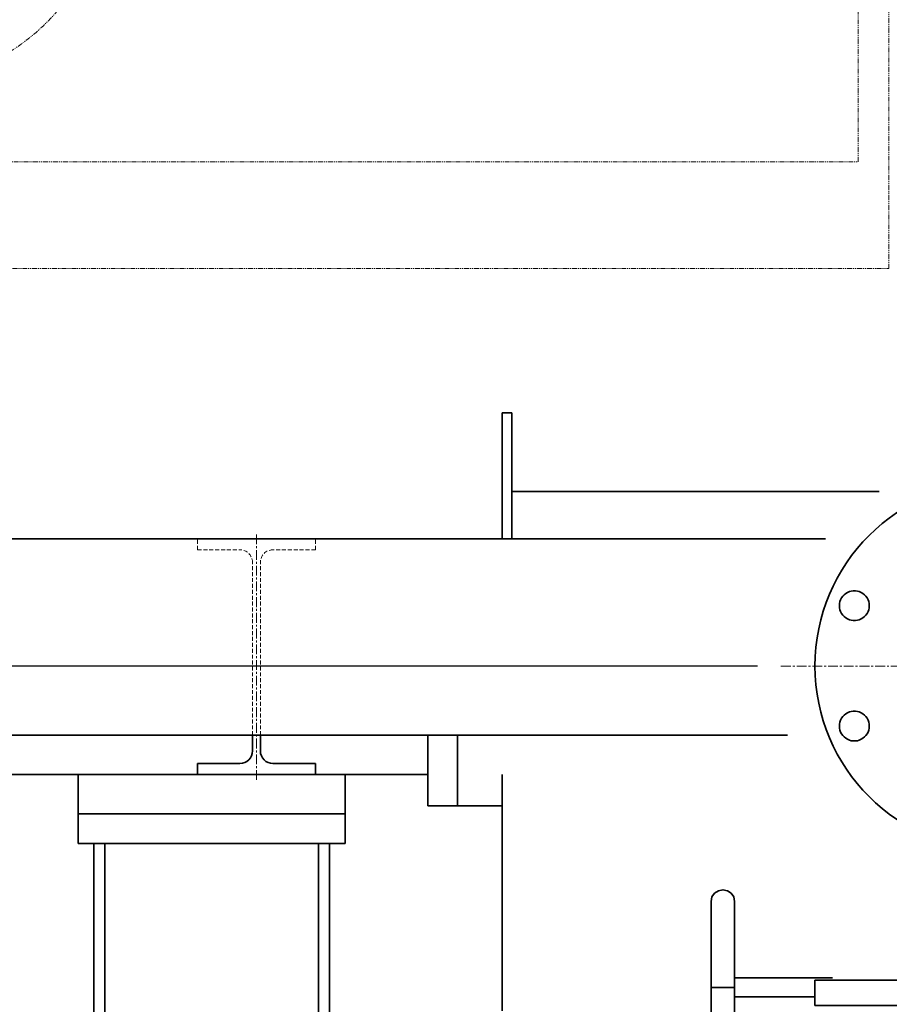
# Model space of a CAD drawing. Extents: x -25697 to -46, y -144 to 44475.
# Drawn here: x -12643 to -12090, y 41299 to 41926 of the extents above; entities that cross this region are included whole.
import ezdxf

# ---------------------------------------------------------------- set-up
doc = ezdxf.new("R2010")
doc.units = 0
doc.header["$LTSCALE"] = 5
doc.header["$PDMODE"] = 1
for name, pattern in [('CENTER', [2, 1.25, -0.25, 0.25, -0.25]), ('DASHED', [0.75, 0.5, -0.25]), ('PHANTOM', [2.5, 1.25, -0.25, 0.25, -0.25, 0.25, -0.25])]:
    doc.linetypes.add(name, pattern=pattern)
doc.layers.get('0').update_dxf_attribs({"color": 255, "linetype": 'CONTINUOUS'})
doc.layers.get('Defpoints').update_dxf_attribs({"color": 251, "linetype": 'CONTINUOUS'})
for name, color, linetype, lineweight in [('CENT001', 213, 'CENTER', 18), ('DASH001', 30, 'DASHED', 18), ('DIM001', 255, 'CONTINUOUS', 18), ('LINE002', 4, 'CONTINUOUS', 35), ('PHAN001', 1, 'PHANTOM', 13)]:
    doc.layers.add(name, color=color, linetype=linetype, lineweight=lineweight)
doc.styles.add('Dim_std', font='simplex.shx', dxfattribs={"width": 0.8, "bigfont": 'extfont.shx'})
doc.dimstyles.new('S1-25', dxfattribs={"dimscale": 25, "dimtxt": 3.2, "dimasz": 3, "dimexe": 1, "dimexo": 0.6, "dimgap": 1, "dimtad": 1, "dimdec": 3, "dimdsep": 46, "dimtxsty": 'Dim_std', "dimblk1": 'OPEN', "dimblk2": 'OPEN', "dimsah": 1, "dimcen": 0, "dimclrd": 256, "dimclre": 256, "dimclrt": 256, "dimadec": 3, "dimazin": 2, "dimtfac": 1, "dimtdec": 3, "dimtmove": 0, "dimatfit": 0, "dimldrblk": 'OPEN', "dimfxl": 1, "dimtfill": 1, "dimtolj": 1, "dimtzin": 0, "dimarcsym": 0})

# ---------------------------------------------------------------- blocks, each defined once
blk = doc.blocks.new('_OPEN')
at = {"color": 0, "linetype": 'ByBlock'}
for p, q in [((-1, 0.1667), (0, 0)), ((0, 0), (-1, -0.1667)), ((0, 0), (-1, 0))]:
    blk.add_line(p, q, dxfattribs=at)
blk = doc.blocks.new('*D44')
at = {"layer": 'Defpoints', "color": 0, "linetype": 'ByBlock', "transparency": 16777216}
for p in [(-11713.21, 43503.56), (-11713.21, 43431.8), (-13183.21, 41595.71)]:
    blk.add_point(p, dxfattribs=at)
at = {"layer": 'DIM001', "linetype": 'ByBlock', "lineweight": -2, "transparency": 16777216}
for p, q in [((-13183.21, 41610.71), (-13183.21, 43528.56)), ((-11713.21, 43446.8), (-11713.21, 43528.56)), ((-13108.21, 43503.56), (-11788.21, 43503.56))]:
    blk.add_line(p, q, dxfattribs=at)
at = {"layer": 'DIM001', "linetype": 'ByBlock', "lineweight": -2, "transparency": 16777216, "xscale": 75, "yscale": 75, "zscale": 75, "rotation": 180}
blk.add_blockref('_OPEN', (-13183.21, 43503.56), dxfattribs=at)
at = {"layer": 'DIM001', "linetype": 'ByBlock', "lineweight": -2, "transparency": 16777216, "xscale": 75, "yscale": 75, "zscale": 75}
blk.add_blockref('_OPEN', (-11713.21, 43503.56), dxfattribs=at)
at = {"layer": 'DIM001', "linetype": 'ByBlock', "lineweight": -2, "transparency": 16777216, "insert": (-12448.21, 43568.56), "char_height": 80, "attachment_point": 5, "style": 'Dim_std', "bg_fill": 3, "box_fill_scale": 1.1, "bg_fill_color": 9, "bg_fill_true_color": 13158600, "bg_fill_transparency": 0}
blk.add_mtext('\\A1;1470', dxfattribs=at)
blk = doc.blocks.new('AC出入口管2')
at = {"layer": 'CENT001'}
blk.add_line((-10402.43, 42440.72), (-9846.17, 42440.72), dxfattribs=at)
at = {"layer": 'LINE002'}
for points in [[(-10363.85, 42484.08), (-10363.11, 42485.14), (-10362.22, 42486.09), (-10361.21, 42486.91), (-10360.1, 42487.59), (-10358.91, 42488.1), (-10357.66, 42488.45), (-10356.38, 42488.63), (-10355.08, 42488.63), (-10353.8, 42488.45), (-10352.55, 42488.1), (-10351.36, 42487.59), (-10350.25, 42486.91), (-10349.24, 42486.09), (-10348.36, 42485.14), (-10347.61, 42484.08), (-10347.01, 42482.93), (-10346.58, 42481.71), (-10346.31, 42480.44), (-10346.22, 42479.14), (-10346.31, 42477.85), (-10346.58, 42476.58), (-10347.01, 42475.36), (-10347.61, 42474.2), (-10348.36, 42473.14), (-10349.24, 42472.2), (-10350.25, 42471.38), (-10351.36, 42470.7), (-10352.55, 42470.19), (-10353.8, 42469.84), (-10355.08, 42469.66), (-10356.38, 42469.66), (-10357.66, 42469.84), (-10358.91, 42470.19), (-10360.1, 42470.7), (-10361.21, 42471.38), (-10362.22, 42472.2), (-10363.11, 42473.14), (-10363.85, 42474.2), (-10364.45, 42475.36), (-10364.89, 42476.58), (-10365.15, 42477.85), (-10365.24, 42479.14), (-10365.15, 42480.44), (-10364.89, 42481.71), (-10364.45, 42482.93), (-10363.85, 42484.08)], [(-10348.36, 42396.55), (-10349.24, 42395.6), (-10350.25, 42394.78), (-10351.36, 42394.1), (-10352.55, 42393.59), (-10353.8, 42393.24), (-10355.08, 42393.06), (-10356.38, 42393.06), (-10357.66, 42393.24), (-10358.91, 42393.59), (-10360.1, 42394.1), (-10361.21, 42394.78), (-10362.22, 42395.6), (-10363.11, 42396.55), (-10363.85, 42397.61), (-10364.45, 42398.76), (-10364.89, 42399.98), (-10365.15, 42401.25), (-10365.24, 42402.55), (-10365.15, 42403.84), (-10364.89, 42405.11), (-10364.45, 42406.33), (-10363.85, 42407.49), (-10363.11, 42408.55), (-10362.22, 42409.49), (-10361.21, 42410.31), (-10360.1, 42410.99), (-10358.91, 42411.5), (-10357.66, 42411.85), (-10356.38, 42412.03), (-10355.08, 42412.03), (-10353.8, 42411.85), (-10352.55, 42411.5), (-10351.36, 42410.99), (-10350.25, 42410.31), (-10349.24, 42409.49), (-10348.36, 42408.55), (-10347.61, 42407.49), (-10347.01, 42406.33), (-10346.58, 42405.11), (-10346.31, 42403.84), (-10346.22, 42402.55), (-10346.31, 42401.25), (-10346.58, 42399.98), (-10347.01, 42398.76), (-10347.61, 42397.61), (-10348.36, 42396.55)], [(-10446.92, 42249.42), (-10446.92, 42261.86), (-10446.92, 42272.8), (-10446.92, 42281.62), (-10446.92, 42287.79), (-10446.92, 42290.96), (-10446.32, 42293.79), (-10444.69, 42296.18), (-10442.26, 42297.77), (-10439.41, 42298.33), (-10436.56, 42297.77), (-10434.13, 42296.18), (-10432.5, 42293.79), (-10431.9, 42290.96), (-10431.9, 42287.79), (-10431.9, 42281.62), (-10431.9, 42272.8), (-10431.9, 42261.86), (-10431.9, 42249.42), (-10431.91, 42236.23), (-10431.94, 42236.23), (-10432.12, 42236.23), (-10432.44, 42236.23), (-10432.9, 42236.23), (-10433.48, 42236.23), (-10434.18, 42236.23), (-10434.99, 42236.23), (-10435.88, 42236.23), (-10436.84, 42236.23), (-10437.85, 42236.23), (-10438.89, 42236.23), (-10439.94, 42236.23), (-10440.98, 42236.23), (-10441.98, 42236.23), (-10442.94, 42236.23), (-10443.83, 42236.23), (-10444.64, 42236.23), (-10445.34, 42236.23), (-10445.92, 42236.23), (-10446.38, 42236.23), (-10446.7, 42236.23), (-10446.88, 42236.23), (-10446.91, 42236.23)], [(-10446.92, 42249.28), (-10446.92, 42249.42), (-10446.91, 42236.23), (-10446.92, 42249.28)], [(-10431.9, 42249.42), (-10431.9, 42249.28), (-10431.91, 42242.24), (-10369.6, 42242.24)], [(-10431.91, 42236.23), (-10431.9, 42223.18), (-10431.9, 42210.73), (-10431.9, 42199.77), (-10431.9, 42190.92), (-10431.9, 42184.72), (-10431.9, 42181.52), (-10432.5, 42178.69), (-10434.13, 42176.3), (-10436.56, 42174.71), (-10439.41, 42174.15), (-10442.26, 42174.71), (-10444.69, 42176.3), (-10446.32, 42178.69), (-10446.92, 42181.52), (-10446.92, 42184.72), (-10446.92, 42190.92), (-10446.92, 42199.77), (-10446.92, 42210.73), (-10446.92, 42223.18), (-10446.91, 42236.23)], [(-10380.77, 42230.23), (-10431.91, 42230.23)]]:
    blk.add_lwpolyline(points, dxfattribs=at)
blk.add_lwpolyline([(-10380.77, 42224.72), (-10145.77, 42224.72), (-10145.77, 42240.73), (-10380.77, 42240.73)], close=True, dxfattribs=at)
blk.add_circle((-10263.27, 42440.72), 117.5, dxfattribs=at)
blk = doc.blocks.new('*D129')
at = {"layer": 'Defpoints', "color": 0, "linetype": 'ByBlock', "transparency": 16777216}
for p in [(-14035.89, 43879.73), (-11713.21, 43879.73), (-12753.21, 38779.71)]:
    blk.add_point(p, dxfattribs=at)
at = {"layer": 'DIM001', "linetype": 'ByBlock', "lineweight": -2, "transparency": 16777216}
for p, q in [((-11728.21, 43879.73), (-14060.89, 43879.73)), ((-14035.89, 38854.71), (-14035.89, 43804.73)), ((-12768.21, 38779.71), (-14060.89, 38779.71))]:
    blk.add_line(p, q, dxfattribs=at)
at = {"layer": 'DIM001', "linetype": 'ByBlock', "lineweight": -2, "transparency": 16777216, "xscale": 75, "yscale": 75, "zscale": 75}
for p, rotation in [((-14035.89, 43879.73), 90), ((-14035.89, 38779.71), 270)]:
    blk.add_blockref('_OPEN', p, dxfattribs=dict(at, rotation=rotation))
at = {"layer": 'DIM001', "linetype": 'ByBlock', "lineweight": -2, "transparency": 16777216, "insert": (-14100.89, 41329.72), "char_height": 80, "attachment_point": 5, "rotation": 90, "style": 'Dim_std', "bg_fill": 3, "box_fill_scale": 1.1, "bg_fill_color": 9, "bg_fill_true_color": 13158600, "bg_fill_transparency": 0}
blk.add_mtext('\\A1;5100', dxfattribs=at)
blk = doc.blocks.new('*D142')
at = {"layer": 'Defpoints', "color": 0, "linetype": 'ByBlock', "transparency": 16777216}
for p in [(-12158.87, 41514.71), (-13111.24, 38779.71), (-12753.21, 38779.71)]:
    blk.add_point(p, dxfattribs=at)
at = {"layer": 'DIM001', "linetype": 'ByBlock', "lineweight": -2, "transparency": 16777216}
for p, q in [((-12173.87, 41514.71), (-13136.24, 41514.71)), ((-13111.24, 41439.71), (-13111.24, 38854.71)), ((-12768.21, 38779.71), (-13136.24, 38779.71))]:
    blk.add_line(p, q, dxfattribs=at)
at = {"layer": 'DIM001', "linetype": 'ByBlock', "lineweight": -2, "transparency": 16777216, "xscale": 75, "yscale": 75, "zscale": 75}
for p, rotation in [((-13111.24, 41514.71), 90), ((-13111.24, 38779.71), 270)]:
    blk.add_blockref('_OPEN', p, dxfattribs=dict(at, rotation=rotation))
at = {"layer": 'DIM001', "linetype": 'ByBlock', "lineweight": -2, "transparency": 16777216, "insert": (-13176.24, 41109.43), "char_height": 80, "attachment_point": 5, "rotation": 90, "style": 'Dim_std', "bg_fill": 3, "box_fill_scale": 1.1, "bg_fill_color": 9, "bg_fill_true_color": 13158600, "bg_fill_transparency": 0}
blk.add_mtext('\\A1;2735', dxfattribs=at)
blk = doc.blocks.new('AC抜出')
at = {"layer": 'PHAN001', "ltscale": 0.5}
for p, q in [((-12342.85, 42043.42), (-12342.85, 42591.42)), ((-12362.35, 42111.42), (-12362.35, 42566.42)), ((-13312.35, 42111.42), (-12362.35, 42111.42)), ((-13331.85, 42043.42), (-12342.85, 42043.42))]:
    blk.add_line(p, q, dxfattribs=at)
blk.add_circle((-12972.35, 42293.92), 132.5, dxfattribs=at)

msp = doc.modelspace()

# ---------------------------------------------------------------- linework, layer by layer
at = {"layer": 'DASH001'}
for p, q in [((-12530.2095, 41588.7106), (-12503.2095, 41588.7106)), ((-12455.2095, 41588.7106), (-12482.2095, 41588.7106)), ((-12495.2095, 41470.7106), (-12495.2095, 41580.7106)), ((-12490.2095, 41470.7106), (-12490.2095, 41580.7106))]:
    msp.add_line(p, q, dxfattribs=at)
for centre, start, end in [((-12503.2095, 41580.7106), 0, 90), ((-12482.2095, 41580.7106), 90, 180)]:
    msp.add_arc(centre, 8, start, end, dxfattribs=at)
at = {"layer": 'LINE002'}
for p, q in [((-13183.2095, 41470.7106), (-12154.712, 41470.7106)), ((-12495.2095, 41460.7106), (-12495.2095, 41470.7106)), ((-12490.2095, 41460.7106), (-12490.2095, 41470.7106)), ((-12383.7095, 41425.7106), (-12383.7095, 41470.7106)), ((-12364.7095, 41470.7106), (-12364.7095, 41425.7106)), ((-12530.2095, 41452.7106), (-12503.2095, 41452.7106)), ((-12530.2095, 41445.7106), (-12530.2095, 41452.7106)), ((-12455.2095, 41452.7106), (-12482.2095, 41452.7106)), ((-12455.2095, 41445.7106), (-12455.2095, 41452.7106)), ((-13183.2095, 41445.7106), (-12383.7095, 41445.7106)), ((-12606.2095, 41401.7106), (-12606.2095, 41445.7106)), ((-12530.2095, 41445.7106), (-12455.2095, 41445.7106)), ((-12436.2095, 41401.7106), (-12436.2095, 41445.7106)), ((-12336.2095, 41295.2106), (-12336.2095, 41445.7106)), ((-12383.7095, 41425.7106), (-12364.7095, 41425.7106)), ((-12364.7095, 41425.7106), (-12336.2095, 41425.7106)), ((-12436.2095, 41420.7106), (-12606.2095, 41420.7106)), ((-12436.2095, 41401.7106), (-12606.2095, 41401.7106)), ((-12596.2095, 40603.7106), (-12596.2095, 41401.7106)), ((-12589.2095, 40610.7106), (-12589.2095, 41401.7106)), ((-12453.2095, 40746.7106), (-12453.2095, 41401.7106)), ((-12446.2095, 40753.7106), (-12446.2095, 41401.7106))]:
    msp.add_line(p, q, dxfattribs=at)
for centre, start, end in [((-12503.2095, 41460.7106), 270, 0), ((-12482.2095, 41460.7106), 180, 270)]:
    msp.add_arc(centre, 8, start, end, dxfattribs=at)

# ---------------------------------------------------------------- dimensions: what is measured, and where the dimension line sits
at = {"layer": 'DIM001', "color": 0, "linetype": 'ByBlock', "lineweight": -2}
dim = msp.add_linear_dim(base=(-11713.2095, 43503.5594), p1=(-13183.2095, 41595.7106), p2=(-11713.2095, 43431.7982), dimstyle='S1-25', override={"dimdec": 0}, dxfattribs=at)
dim.commit()
dim.dimension.update_dxf_attribs({"geometry": '*D44', "text_midpoint": (-12448.2095, 43568.5594)})

# ---------------------------------------------------------------- next in the draw order: linework, layer by layer
at = {"layer": 'CENT001'}
msp.add_line((-12492.7095, 41442.2859), (-12492.7095, 41598.705), dxfattribs=at)
at = {"layer": 'DASH001'}
for p, q in [((-12530.2095, 41588.7106), (-12530.2095, 41595.7106)), ((-12455.2095, 41588.7106), (-12455.2095, 41595.7106))]:
    msp.add_line(p, q, dxfattribs=at)
at = {"layer": 'LINE002'}
for p, q in [((-12336.2095, 41595.7106), (-12336.2095, 41675.8096)), ((-12330.2095, 41675.8096), (-12336.2095, 41675.8096)), ((-12330.2095, 41595.7106), (-12330.2095, 41675.8096)), ((-12330.2095, 41625.8096), (-12096.4485, 41625.8096)), ((-13183.2095, 41595.7106), (-12130.5444, 41595.7106))]:
    msp.add_line(p, q, dxfattribs=at)

# ---------------------------------------------------------------- next in the draw order: block references
at = {"layer": 'DIM001'}
msp.add_blockref('AC出入口管2', (-1756.4421, -926.0098), dxfattribs=at)

# ---------------------------------------------------------------- next in the draw order: dimensions: what is measured, and where the dimension line sits
at = {"layer": 'DIM001', "color": 0, "linetype": 'ByBlock', "lineweight": -2}
dim = msp.add_linear_dim(base=(-14035.8942, 43879.7314), p1=(-12753.2095, 38779.7106), p2=(-11713.2095, 43879.7314), angle=90, dimstyle='S1-25', override={"dimdec": 0}, dxfattribs=at)
dim.commit()
dim.dimension.update_dxf_attribs({"geometry": '*D129', "text_midpoint": (-14100.8942, 41329.721)})

# ---------------------------------------------------------------- next in the draw order: block references
at = {"layer": 'DIM001'}
msp.add_blockref('AC抜出', (252.6408, -275.7767), dxfattribs=at)

# ---------------------------------------------------------------- next in the draw order: dimensions: what is measured, and where the dimension line sits
at = {"layer": 'DIM001', "color": 0, "linetype": 'ByBlock', "lineweight": -2}
dim = msp.add_linear_dim(base=(-13111.2398, 38779.7106), p1=(-12158.8734, 41514.7106), p2=(-12753.2095, 38779.7106), angle=90, dimstyle='S1-25', override={"dimdec": 0}, dxfattribs=at)
dim.commit()
dim.dimension.update_dxf_attribs({"geometry": '*D142', "text_midpoint": (-13111.2398, 41109.4344), "dimtype": 160})

doc.saveas('drawing.dxf')
